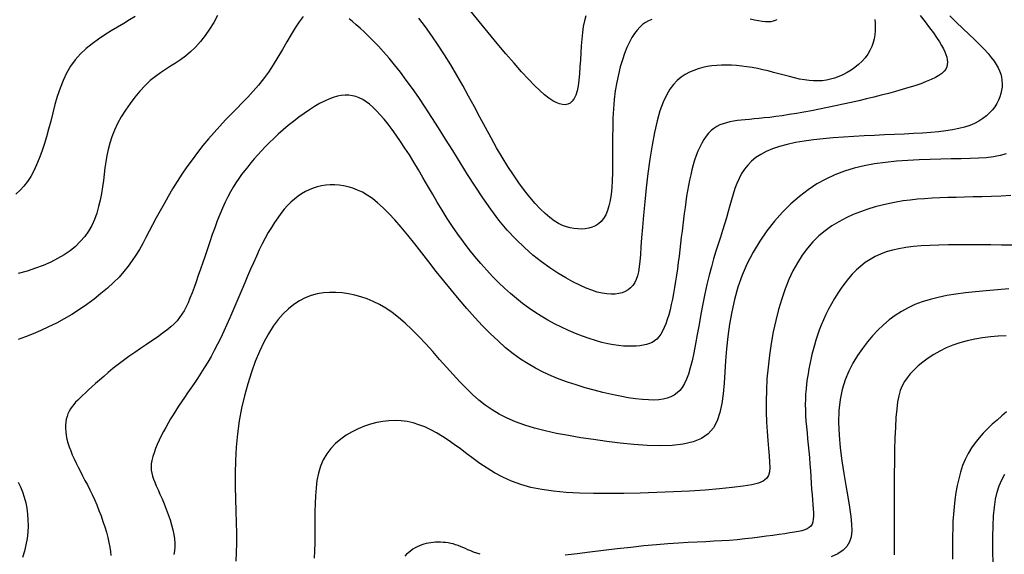
# Model space of a CAD drawing. Units: millimetres. Extents: x 85040 to 106693, y 28334 to 56335.
# Drawn here: x 98328 to 98994, y 55207 to 55569 of the extents above; entities that cross this region are included whole.
import ezdxf

# ---------------------------------------------------------------- set-up
doc = ezdxf.new("R2010")
doc.units = ezdxf.units.MM
doc.layers.add('deutereuouses', color=211, linetype='Continuous')
doc.layers.add('kuries-isoupseis', color=26, linetype='Continuous')

msp = doc.modelspace()

# ---------------------------------------------------------------- linework, layer by layer
at = {"layer": 'deutereuouses'}
for points, elevation in [([(98519.67, 55570.71), (98517.04, 55567.24), (98514.34, 55563.14), (98511.54, 55558.55), (98508.66, 55553.6), (98505.69, 55548.45), (98502.63, 55543.24), (98499.46, 55538.1), (98496.2, 55533.18), (98492.84, 55528.59), (98489.38, 55524.3), (98485.84, 55520.23), (98482.23, 55516.31), (98478.54, 55512.49), (98474.81, 55508.7), (98471.03, 55504.85), (98467.21, 55500.9), (98463.37, 55496.77), (98459.53, 55492.48), (98455.71, 55488.05), (98451.92, 55483.48), (98448.21, 55478.79), (98444.58, 55474), (98441.06, 55469.13), (98437.67, 55464.19), (98434.43, 55459.2), (98431.35, 55454.2), (98428.4, 55449.2), (98425.59, 55444.25), (98422.91, 55439.38), (98420.35, 55434.62), (98417.91, 55430), (98415.58, 55425.56), (98413.34, 55421.31), (98411.15, 55417.24), (98408.92, 55413.31), (98406.61, 55409.48), (98404.14, 55405.74), (98401.45, 55402.04), (98398.47, 55398.36), (98395.15, 55394.65), (98391.43, 55390.91), (98387.35, 55387.15), (98382.95, 55383.41), (98378.29, 55379.73), (98373.42, 55376.15), (98368.38, 55372.7), (98363.23, 55369.42), (98358.02, 55366.35), (98352.8, 55363.52), (98347.57, 55360.91), (98342.35, 55358.5), (98337.16, 55356.29), (98332.01, 55354.24), (98326.9, 55352.34)], 1640), ([(98461.77, 55571.41), (98459.21, 55566.77), (98456.38, 55562.25), (98453.35, 55557.92), (98450.16, 55553.85), (98446.86, 55550.13), (98443.51, 55546.82), (98440.16, 55543.97), (98436.79, 55541.49), (98433.42, 55539.25), (98430.04, 55537.13), (98426.64, 55535.01), (98423.21, 55532.77), (98419.76, 55530.29), (98416.28, 55527.44), (98412.78, 55524.13), (98409.3, 55520.41), (98405.89, 55516.36), (98402.62, 55512.06), (98399.55, 55507.58), (98396.72, 55503), (98394.2, 55498.41), (98392.04, 55493.88), (98390.28, 55489.47), (98388.88, 55485.17), (98387.78, 55480.95), (98386.91, 55476.78), (98386.22, 55472.62), (98385.64, 55468.45), (98385.11, 55464.24), (98384.58, 55459.95), (98383.98, 55455.57), (98383.27, 55451.13), (98382.41, 55446.68), (98381.36, 55442.24), (98380.09, 55437.88), (98378.54, 55433.63), (98376.7, 55429.54), (98374.51, 55425.65), (98371.94, 55422), (98368.99, 55418.58), (98365.68, 55415.39), (98362.01, 55412.42), (98357.99, 55409.66), (98353.63, 55407.09), (98348.94, 55404.72), (98343.92, 55402.54), (98338.58, 55400.53), (98332.93, 55398.68), (98326.94, 55396.97)], 1620), ([(98937.07, 55571.41), (98940.39, 55567.13), (98943.35, 55563.21), (98945.91, 55559.7), (98948.09, 55556.56), (98949.93, 55553.76), (98951.44, 55551.25), (98952.67, 55548.99), (98953.64, 55546.92), (98954.38, 55545.02), (98954.92, 55543.23), (98955.28, 55541.52), (98955.43, 55539.87), (98955.33, 55538.28), (98954.94, 55536.73), (98954.22, 55535.23), (98953.12, 55533.77), (98951.62, 55532.33), (98949.66, 55530.91), (98947.22, 55529.51), (98944.34, 55528.12), (98941.05, 55526.75), (98937.41, 55525.39), (98933.46, 55524.04), (98929.24, 55522.71), (98924.8, 55521.4), (98920.2, 55520.09), (98915.46, 55518.8), (98910.6, 55517.53), (98905.64, 55516.28), (98900.58, 55515.04), (98895.44, 55513.83), (98890.22, 55512.64), (98884.94, 55511.47), (98879.61, 55510.33), (98874.24, 55509.22), (98868.87, 55508.14), (98863.56, 55507.12), (98858.34, 55506.16), (98853.26, 55505.27), (98848.36, 55504.45), (98843.7, 55503.73), (98839.32, 55503.12), (98835.25, 55502.61), (98831.47, 55502.19), (98827.96, 55501.84), (98824.68, 55501.54), (98821.61, 55501.27), (98818.71, 55501), (98815.96, 55500.72), (98813.32, 55500.41), (98810.77, 55500.04), (98808.3, 55499.59), (98805.93, 55499.02), (98803.66, 55498.33), (98801.48, 55497.47), (98799.41, 55496.42), (98797.44, 55495.15), (98795.58, 55493.65), (98793.83, 55491.89), (98792.19, 55489.87), (98790.66, 55487.63), (98789.23, 55485.18), (98787.89, 55482.54), (98786.66, 55479.73), (98785.51, 55476.76), (98784.45, 55473.67), (98783.48, 55470.46), (98782.59, 55467.14), (98781.76, 55463.73), (98781, 55460.22), (98780.3, 55456.63), (98779.64, 55452.97), (98779.04, 55449.24), (98778.46, 55445.44), (98777.92, 55441.59), (98777.4, 55437.68), (98776.9, 55433.72), (98776.41, 55429.71), (98775.93, 55425.64), (98775.44, 55421.52), (98774.94, 55417.35), (98774.43, 55413.12), (98773.9, 55408.84), (98773.34, 55404.54), (98772.76, 55400.24), (98772.15, 55395.97), (98771.51, 55391.75), (98770.83, 55387.62), (98770.13, 55383.6), (98769.38, 55379.71), (98768.6, 55375.99), (98767.78, 55372.45), (98766.9, 55369.11), (98765.96, 55365.99), (98764.97, 55363.1), (98763.9, 55360.47), (98762.76, 55358.1), (98761.53, 55356.03), (98760.21, 55354.25), (98758.8, 55352.74), (98757.26, 55351.5), (98755.61, 55350.48), (98753.81, 55349.66), (98751.86, 55349.02), (98749.74, 55348.54), (98747.45, 55348.18), (98744.96, 55347.93), (98742.28, 55347.79), (98739.4, 55347.8), (98736.31, 55347.96), (98733, 55348.29), (98729.47, 55348.81), (98725.71, 55349.53), (98721.72, 55350.48), (98717.49, 55351.66), (98713.07, 55353.07), (98708.51, 55354.7), (98703.84, 55356.52), (98699.13, 55358.52), (98694.41, 55360.7), (98689.74, 55363.03), (98685.16, 55365.5), (98680.7, 55368.1), (98676.37, 55370.85), (98672.14, 55373.74), (98667.99, 55376.8), (98663.91, 55380.04), (98659.87, 55383.47), (98655.85, 55387.1), (98651.85, 55390.95), (98647.83, 55395.02), (98643.82, 55399.3), (98639.83, 55403.79), (98635.87, 55408.47), (98631.96, 55413.33), (98628.12, 55418.35), (98624.36, 55423.53), (98620.7, 55428.84), (98617.15, 55434.28), (98613.7, 55439.8), (98610.35, 55445.36), (98607.08, 55450.92), (98603.87, 55456.43), (98600.73, 55461.86), (98597.63, 55467.16), (98594.57, 55472.29), (98591.53, 55477.2), (98588.54, 55481.88), (98585.58, 55486.32), (98582.68, 55490.51), (98579.85, 55494.42), (98577.09, 55498.04), (98574.41, 55501.36), (98571.82, 55504.36), (98569.33, 55507.04), (98566.92, 55509.4), (98564.56, 55511.44), (98562.25, 55513.18), (98559.96, 55514.61), (98557.67, 55515.76), (98555.35, 55516.63), (98553, 55517.22), (98550.57, 55517.54), (98548.08, 55517.59), (98545.49, 55517.37), (98542.81, 55516.86), (98540, 55516.07), (98537.08, 55514.99), (98534.01, 55513.62), (98530.79, 55511.94), (98527.41, 55509.97), (98523.92, 55507.74), (98520.34, 55505.28), (98516.74, 55502.65), (98513.15, 55499.89), (98509.61, 55497.04), (98506.18, 55494.14), (98502.89, 55491.23), (98499.79, 55488.36), (98496.86, 55485.52), (98494.09, 55482.72), (98491.47, 55479.95), (98488.98, 55477.21), (98486.61, 55474.5), (98484.35, 55471.83), (98482.17, 55469.17), (98480.08, 55466.54), (98478.05, 55463.89), (98476.08, 55461.18), (98474.17, 55458.36), (98472.3, 55455.4), (98470.46, 55452.25), (98468.66, 55448.87), (98466.87, 55445.22), (98465.1, 55441.26), (98463.35, 55437.04), (98461.61, 55432.61), (98459.9, 55428.01), (98458.21, 55423.31), (98456.55, 55418.55), (98454.92, 55413.79), (98453.33, 55409.08), (98451.78, 55404.47), (98450.26, 55399.98), (98448.77, 55395.65), (98447.32, 55391.5), (98445.9, 55387.57), (98444.52, 55383.86), (98443.15, 55380.42), (98441.82, 55377.28), (98440.51, 55374.43), (98439.16, 55371.85), (98437.73, 55369.47), (98436.17, 55367.24), (98434.41, 55365.11), (98432.41, 55363.02), (98430.12, 55360.91), (98427.47, 55358.73), (98424.43, 55356.44), (98421.07, 55354.03), (98417.44, 55351.53), (98413.64, 55348.96), (98409.73, 55346.31), (98405.78, 55343.62), (98401.87, 55340.9), (98398.08, 55338.16), (98394.47, 55335.42), (98391.05, 55332.71), (98387.82, 55330.05), (98384.78, 55327.45), (98381.93, 55324.95), (98379.27, 55322.57), (98376.8, 55320.34), (98374.52, 55318.27), (98372.43, 55316.38), (98370.52, 55314.64), (98368.79, 55313.03), (98367.21, 55311.5), (98365.79, 55310.02), (98364.51, 55308.56), (98363.36, 55307.08), (98362.33, 55305.54), (98361.43, 55303.93), (98360.65, 55302.22), (98360, 55300.42), (98359.49, 55298.52), (98359.14, 55296.53), (98358.95, 55294.45), (98358.92, 55292.26), (98359.08, 55289.98), (98359.43, 55287.6), (98359.96, 55285.12), (98360.65, 55282.56), (98361.49, 55279.93), (98362.47, 55277.24), (98363.58, 55274.49), (98364.8, 55271.7), (98366.13, 55268.88), (98367.54, 55266.02), (98369.02, 55263.13), (98370.57, 55260.18), (98372.15, 55257.17), (98373.76, 55254.07), (98375.37, 55250.87), (98376.98, 55247.56), (98378.56, 55244.12), (98380.1, 55240.55), (98381.58, 55236.88), (98382.99, 55233.16), (98384.31, 55229.43), (98385.52, 55225.72), (98386.61, 55222.1), (98387.55, 55218.59), (98388.34, 55215.25), (98388.95, 55212.1), (98389.38, 55209.13), (98389.61, 55206.3)], 1660), ([(98957, 55571.17), (98961.41, 55566.89), (98965.73, 55562.78), (98969.86, 55558.88), (98973.7, 55555.2), (98977.18, 55551.8), (98980.23, 55548.67), (98982.84, 55545.81), (98985.06, 55543.17), (98986.93, 55540.7), (98988.46, 55538.38), (98989.7, 55536.15), (98990.67, 55533.99), (98991.41, 55531.84), (98991.95, 55529.68), (98992.29, 55527.51), (98992.42, 55525.32), (98992.34, 55523.11), (98992.06, 55520.9), (98991.56, 55518.68), (98990.85, 55516.45), (98989.93, 55514.23), (98988.78, 55512), (98987.4, 55509.8), (98985.79, 55507.65), (98983.93, 55505.58), (98981.8, 55503.6), (98979.41, 55501.75), (98976.74, 55500.05), (98973.79, 55498.52), (98970.53, 55497.18), (98966.96, 55496.03), (98963.08, 55495.04), (98958.87, 55494.19), (98954.32, 55493.48), (98949.42, 55492.88), (98944.17, 55492.38), (98938.54, 55491.96), (98932.56, 55491.59), (98926.25, 55491.27), (98919.69, 55490.98), (98912.92, 55490.69), (98906.01, 55490.39), (98899.02, 55490.07), (98892.01, 55489.7), (98885.04, 55489.26), (98878.15, 55488.75), (98871.42, 55488.13), (98864.89, 55487.4), (98858.61, 55486.54), (98852.64, 55485.52), (98847.02, 55484.34), (98841.83, 55482.97), (98837.1, 55481.39), (98832.87, 55479.61), (98829.12, 55477.6), (98825.82, 55475.39), (98822.91, 55472.97), (98820.36, 55470.36), (98818.14, 55467.54), (98816.19, 55464.54), (98814.48, 55461.35), (98812.98, 55457.99), (98811.63, 55454.45), (98810.4, 55450.77), (98809.26, 55446.93), (98808.15, 55442.97), (98807.04, 55438.9), (98805.9, 55434.71), (98804.67, 55430.44), (98803.33, 55426.07), (98801.9, 55421.59), (98800.4, 55416.93), (98798.86, 55412.07), (98797.29, 55406.96), (98795.73, 55401.56), (98794.2, 55395.83), (98792.72, 55389.71), (98791.32, 55383.21), (98789.99, 55376.43), (98788.71, 55369.52), (98787.47, 55362.61), (98786.26, 55355.85), (98785.07, 55349.39), (98783.89, 55343.36), (98782.7, 55337.9), (98781.48, 55333.14), (98780.23, 55329.03), (98778.91, 55325.52), (98777.5, 55322.55), (98775.98, 55320.06), (98774.33, 55317.99), (98772.52, 55316.28), (98770.54, 55314.88), (98768.35, 55313.72), (98765.93, 55312.8), (98763.24, 55312.12), (98760.25, 55311.68), (98756.91, 55311.48), (98753.2, 55311.52), (98749.08, 55311.8), (98744.51, 55312.32), (98739.49, 55313.07), (98734.07, 55314.05), (98728.36, 55315.24), (98722.43, 55316.61), (98716.39, 55318.15), (98710.31, 55319.84), (98704.3, 55321.67), (98698.44, 55323.62), (98692.79, 55325.67), (98687.34, 55327.88), (98682.06, 55330.28), (98676.89, 55332.92), (98671.8, 55335.85), (98666.76, 55339.12), (98661.71, 55342.77), (98656.62, 55346.86), (98651.47, 55351.41), (98646.25, 55356.38), (98640.99, 55361.72), (98635.72, 55367.38), (98630.44, 55373.3), (98625.19, 55379.42), (98619.97, 55385.69), (98614.81, 55392.06), (98609.74, 55398.46), (98604.75, 55404.82), (98599.88, 55411.07), (98595.13, 55417.11), (98590.53, 55422.87), (98586.07, 55428.28), (98581.79, 55433.24), (98577.69, 55437.69), (98573.79, 55441.55), (98570.06, 55444.86), (98566.49, 55447.66), (98563.05, 55450), (98559.73, 55451.92), (98556.49, 55453.46), (98553.31, 55454.67), (98550.18, 55455.6), (98547.07, 55456.28), (98543.99, 55456.72), (98540.94, 55456.94), (98537.94, 55456.93), (98534.98, 55456.7), (98532.09, 55456.26), (98529.26, 55455.6), (98526.5, 55454.74), (98523.82, 55453.68), (98521.21, 55452.42), (98518.67, 55450.95), (98516.2, 55449.28), (98513.79, 55447.4), (98511.44, 55445.3), (98509.13, 55442.99), (98506.87, 55440.46), (98504.65, 55437.71), (98502.47, 55434.75), (98500.32, 55431.59), (98498.2, 55428.22), (98496.12, 55424.67), (98494.06, 55420.94), (98492.03, 55417.03), (98490.02, 55412.95), (98488.03, 55408.72), (98486.05, 55404.35), (98484.09, 55399.86), (98482.13, 55395.28), (98480.16, 55390.63), (98478.2, 55385.94), (98476.22, 55381.22), (98474.23, 55376.49), (98472.22, 55371.79), (98470.19, 55367.12), (98468.13, 55362.51), (98466.05, 55357.97), (98463.93, 55353.52), (98461.78, 55349.18), (98459.6, 55344.96), (98457.38, 55340.89), (98455.12, 55336.97), (98452.84, 55333.2), (98450.55, 55329.57), (98448.26, 55326.07), (98445.99, 55322.69), (98443.76, 55319.42), (98441.58, 55316.25), (98439.46, 55313.17), (98437.42, 55310.17), (98435.46, 55307.23), (98433.57, 55304.35), (98431.75, 55301.5), (98430.01, 55298.67), (98428.33, 55295.84), (98426.72, 55293), (98425.17, 55290.14), (98423.68, 55287.25), (98422.28, 55284.34), (98420.99, 55281.46), (98419.82, 55278.62), (98418.82, 55275.86), (98417.99, 55273.2), (98417.37, 55270.68), (98416.98, 55268.32), (98416.84, 55266.14), (98416.93, 55264.09), (98417.24, 55262.1), (98417.76, 55260.11), (98418.46, 55258.05), (98419.34, 55255.86), (98420.38, 55253.47), (98421.56, 55250.81), (98422.86, 55247.85), (98424.24, 55244.64), (98425.66, 55241.22), (98427.06, 55237.69), (98428.4, 55234.1), (98429.64, 55230.53), (98430.73, 55227.04), (98431.61, 55223.7), (98432.27, 55220.56), (98432.68, 55217.6), (98432.88, 55214.8), (98432.87, 55212.11), (98432.65, 55209.51), (98432.25, 55206.96)], 1680), ([(98906.2, 55568.73), (98906.49, 55566.3), (98906.62, 55563.77), (98906.57, 55561.16), (98906.32, 55558.5), (98905.87, 55555.81), (98905.18, 55553.12), (98904.24, 55550.46), (98903.02, 55547.86), (98901.52, 55545.32), (98899.71, 55542.9), (98897.64, 55540.59), (98895.34, 55538.41), (98892.86, 55536.39), (98890.23, 55534.54), (98887.5, 55532.87), (98884.72, 55531.4), (98881.92, 55530.15), (98879.13, 55529.12), (98876.35, 55528.33), (98873.56, 55527.75), (98870.73, 55527.39), (98867.86, 55527.23), (98864.91, 55527.28), (98861.87, 55527.51), (98858.72, 55527.94), (98855.45, 55528.54), (98852.07, 55529.29), (98848.6, 55530.15), (98845.06, 55531.08), (98841.46, 55532.05), (98837.83, 55533.02), (98834.19, 55533.96), (98830.56, 55534.84), (98826.95, 55535.61), (98823.37, 55536.28), (98819.82, 55536.84), (98816.31, 55537.29), (98812.83, 55537.62), (98809.4, 55537.83), (98806.01, 55537.91), (98802.67, 55537.87), (98799.39, 55537.7), (98796.16, 55537.39), (98792.98, 55536.91), (98789.87, 55536.25), (98786.82, 55535.4), (98783.84, 55534.34), (98780.94, 55533.06), (98778.1, 55531.53), (98775.35, 55529.72), (98772.68, 55527.55), (98770.11, 55524.89), (98767.64, 55521.63), (98765.3, 55517.66), (98763.08, 55512.86), (98760.99, 55507.13), (98759.05, 55500.34), (98757.26, 55492.46), (98755.63, 55483.7), (98754.16, 55474.33), (98752.84, 55464.64), (98751.67, 55454.92), (98750.66, 55445.43), (98749.81, 55436.47), (98749.11, 55428.32), (98748.56, 55421.19), (98748.11, 55415.04), (98747.73, 55409.77), (98747.35, 55405.28), (98746.94, 55401.46), (98746.43, 55398.2), (98745.79, 55395.42), (98744.97, 55393), (98743.92, 55390.85), (98742.65, 55388.96), (98741.16, 55387.33), (98739.45, 55385.96), (98737.53, 55384.85), (98735.42, 55383.99), (98733.11, 55383.4), (98730.61, 55383.06), (98727.93, 55382.99), (98725.04, 55383.19), (98721.93, 55383.69), (98718.57, 55384.51), (98714.93, 55385.66), (98711.01, 55387.17), (98706.76, 55389.06), (98702.17, 55391.34), (98697.24, 55394.03), (98692.01, 55397.17), (98686.53, 55400.76), (98680.88, 55404.83), (98675.11, 55409.4), (98669.29, 55414.51), (98663.47, 55420.16), (98657.72, 55426.39), (98652.09, 55433.18), (98646.59, 55440.46), (98641.21, 55448.11), (98635.94, 55456.02), (98630.8, 55464.06), (98625.77, 55472.14), (98620.85, 55480.13), (98616.03, 55487.93), (98611.32, 55495.43), (98606.72, 55502.6), (98602.22, 55509.44), (98597.84, 55515.93), (98593.58, 55522.06), (98589.43, 55527.82), (98585.41, 55533.18), (98581.52, 55538.15), (98577.75, 55542.71), (98574.12, 55546.88), (98570.64, 55550.68), (98567.3, 55554.16), (98564.12, 55557.32), (98561.1, 55560.19), (98558.24, 55562.81), (98555.56, 55565.19), (98553.06, 55567.37), (98550.71, 55569.34)], 1640), ([(98755.49, 55568.89), (98753.32, 55567.91), (98751.24, 55566.73), (98749.26, 55565.31), (98747.36, 55563.62), (98745.52, 55561.62), (98743.75, 55559.28), (98742.02, 55556.56), (98740.33, 55553.44), (98738.68, 55549.88), (98737.08, 55545.9), (98735.55, 55541.52), (98734.14, 55536.78), (98732.85, 55531.7), (98731.72, 55526.3), (98730.77, 55520.61), (98730.03, 55514.67), (98729.52, 55508.49), (98729.19, 55502.16), (98729.01, 55495.74), (98728.94, 55489.33), (98728.92, 55482.99), (98728.93, 55476.8), (98728.92, 55470.85), (98728.84, 55465.2), (98728.65, 55459.93), (98728.35, 55455.06), (98727.89, 55450.57), (98727.28, 55446.49), (98726.5, 55442.81), (98725.52, 55439.54), (98724.32, 55436.67), (98722.9, 55434.23), (98721.25, 55432.2), (98719.38, 55430.55), (98717.32, 55429.27), (98715.12, 55428.31), (98712.79, 55427.65), (98710.37, 55427.26), (98707.89, 55427.1), (98705.37, 55427.15), (98702.85, 55427.38), (98700.31, 55427.83), (98697.72, 55428.55), (98695.07, 55429.57), (98692.33, 55430.94), (98689.48, 55432.7), (98686.5, 55434.9), (98683.36, 55437.58), (98680.06, 55440.78), (98676.62, 55444.47), (98673.04, 55448.63), (98669.38, 55453.24), (98665.64, 55458.27), (98661.86, 55463.69), (98658.06, 55469.48), (98654.27, 55475.61), (98650.51, 55482.05), (98646.76, 55488.75), (98643.02, 55495.65), (98639.26, 55502.69), (98635.46, 55509.82), (98631.61, 55516.98), (98627.69, 55524.11), (98623.68, 55531.16), (98619.57, 55538.08), (98615.38, 55544.83), (98611.1, 55551.39), (98606.76, 55557.73), (98602.36, 55563.82), (98597.93, 55569.65)], 1620), ([(98840.03, 55568.66), (98838.91, 55568.03), (98837.6, 55567.55), (98836.07, 55567.25), (98834.32, 55567.12), (98832.34, 55567.17), (98830.13, 55567.41), (98827.66, 55567.83), (98824.97, 55568.4), (98822.08, 55569.08)], 1620), ([(98998.23, 55449.72), (98991.64, 55449.4), (98985.21, 55449.16), (98978.95, 55448.96), (98972.86, 55448.8), (98966.95, 55448.66), (98961.21, 55448.52), (98955.65, 55448.36), (98950.25, 55448.17), (98945.03, 55447.92), (98939.98, 55447.61), (98935.07, 55447.21), (98930.26, 55446.7), (98925.52, 55446.08), (98920.82, 55445.31), (98916.11, 55444.39), (98911.37, 55443.29), (98906.57, 55442.01), (98901.67, 55440.51), (98896.71, 55438.79), (98891.75, 55436.82), (98886.82, 55434.57), (98881.99, 55432.03), (98877.28, 55429.17), (98872.76, 55425.97), (98868.47, 55422.41), (98864.44, 55418.48), (98860.69, 55414.16), (98857.19, 55409.45), (98853.95, 55404.35), (98850.95, 55398.84), (98848.18, 55392.94), (98845.64, 55386.62), (98843.32, 55379.9), (98841.2, 55372.77), (98839.31, 55365.31), (98837.63, 55357.6), (98836.2, 55349.72), (98835, 55341.76), (98834.06, 55333.79), (98833.37, 55325.89), (98832.96, 55318.16), (98832.81, 55310.67), (98832.89, 55303.47), (98833.14, 55296.62), (98833.5, 55290.18), (98833.94, 55284.2), (98834.38, 55278.73), (98834.79, 55273.84), (98835.1, 55269.56), (98835.24, 55265.94), (98835.06, 55262.92), (98834.38, 55260.43), (98833.02, 55258.38), (98830.8, 55256.71), (98827.55, 55255.33), (98823.08, 55254.18), (98817.23, 55253.16), (98809.88, 55252.23), (98801.22, 55251.38), (98791.53, 55250.6), (98781.04, 55249.92), (98770.04, 55249.34), (98758.77, 55248.87), (98747.5, 55248.51), (98736.5, 55248.27), (98725.97, 55248.17), (98715.96, 55248.23), (98706.48, 55248.5), (98697.52, 55249.02), (98689.08, 55249.82), (98681.16, 55250.94), (98673.76, 55252.42), (98666.89, 55254.3), (98660.53, 55256.59), (98654.64, 55259.24), (98649.16, 55262.17), (98644.04, 55265.31), (98639.22, 55268.58), (98634.65, 55271.91), (98630.28, 55275.21), (98626.06, 55278.41), (98621.92, 55281.45), (98617.86, 55284.3), (98613.84, 55286.93), (98609.87, 55289.31), (98605.92, 55291.44), (98601.98, 55293.28), (98598.02, 55294.82), (98594.04, 55296.04), (98590.01, 55296.91), (98585.95, 55297.44), (98581.86, 55297.63), (98577.74, 55297.49), (98573.59, 55297.02), (98569.44, 55296.23), (98565.27, 55295.13), (98561.09, 55293.72), (98556.92, 55292), (98552.82, 55289.97), (98548.85, 55287.63), (98545.08, 55284.97), (98541.57, 55281.98), (98538.38, 55278.65), (98535.59, 55274.99), (98533.25, 55270.99), (98531.41, 55266.65), (98530.03, 55262.01), (98529.04, 55257.13), (98528.38, 55252.04), (98527.97, 55246.79), (98527.77, 55241.45), (98527.69, 55236.05), (98527.68, 55230.64), (98527.68, 55225.28), (98527.64, 55219.96), (98527.56, 55214.71), (98527.39, 55209.54), (98527.11, 55204.45)], 1720), ([(98999.18, 55416.15), (98992, 55416.25), (98984.71, 55416.34), (98977.39, 55416.41), (98970.13, 55416.45), (98963.03, 55416.44), (98956.16, 55416.37), (98949.63, 55416.24), (98943.49, 55416.01), (98937.74, 55415.68), (98932.36, 55415.22), (98927.33, 55414.61), (98922.62, 55413.82), (98918.21, 55412.85), (98914.07, 55411.65), (98910.18, 55410.22), (98906.53, 55408.53), (98903.08, 55406.6), (98899.83, 55404.43), (98896.76, 55402.04), (98893.85, 55399.43), (98891.08, 55396.63), (98888.45, 55393.64), (98885.93, 55390.47), (98883.51, 55387.15), (98881.19, 55383.7), (98878.99, 55380.15), (98876.92, 55376.53), (98874.97, 55372.89), (98873.16, 55369.24), (98871.49, 55365.62), (98869.98, 55362.07), (98868.63, 55358.61), (98867.43, 55355.23), (98866.35, 55351.92), (98865.39, 55348.65), (98864.53, 55345.42), (98863.75, 55342.2), (98863.03, 55338.98), (98862.36, 55335.75), (98861.73, 55332.48), (98861.14, 55329.18), (98860.61, 55325.84), (98860.15, 55322.46), (98859.77, 55319.02), (98859.49, 55315.53), (98859.3, 55311.99), (98859.24, 55308.38), (98859.3, 55304.71), (98859.47, 55300.98), (98859.73, 55297.16), (98860.06, 55293.27), (98860.44, 55289.3), (98860.85, 55285.25), (98861.26, 55281.1), (98861.67, 55276.86), (98862.04, 55272.54), (98862.39, 55268.17), (98862.71, 55263.8), (98863.01, 55259.5), (98863.3, 55255.31), (98863.57, 55251.29), (98863.83, 55247.49), (98864.09, 55243.96), (98864.35, 55240.74), (98864.56, 55237.84), (98864.71, 55235.23), (98864.74, 55232.92), (98864.63, 55230.88), (98864.34, 55229.1), (98863.82, 55227.58), (98863.05, 55226.29), (98862, 55225.23), (98860.63, 55224.36), (98858.95, 55223.65), (98856.95, 55223.05), (98854.6, 55222.53), (98851.89, 55222.06), (98848.83, 55221.59), (98845.38, 55221.1), (98841.55, 55220.55), (98837.39, 55219.96), (98832.93, 55219.34), (98828.22, 55218.72), (98823.33, 55218.11), (98818.28, 55217.54), (98813.14, 55217.03), (98807.95, 55216.6), (98802.74, 55216.25), (98797.43, 55215.96), (98791.95, 55215.71), (98786.19, 55215.44), (98780.06, 55215.14), (98773.49, 55214.75), (98766.36, 55214.26), (98758.6, 55213.62), (98750.16, 55212.8), (98741.23, 55211.85), (98732.01, 55210.81), (98722.74, 55209.71), (98713.65, 55208.6), (98704.97, 55207.52), (98696.91, 55206.53)], 1740), ([(98997.01, 55386.62), (98989.2, 55386), (98981.66, 55385.35), (98974.48, 55384.66), (98967.65, 55383.9), (98961.16, 55383.04), (98955, 55382.05), (98949.16, 55380.89), (98943.63, 55379.53), (98938.39, 55377.93), (98933.43, 55376.07), (98928.74, 55373.91), (98924.29, 55371.45), (98920.06, 55368.71), (98916.02, 55365.67), (98912.15, 55362.35), (98908.42, 55358.75), (98904.8, 55354.87), (98901.28, 55350.72), (98897.85, 55346.29), (98894.55, 55341.56), (98891.47, 55336.47), (98888.69, 55330.99), (98886.27, 55325.07), (98884.3, 55318.68), (98882.85, 55311.77), (98881.99, 55304.3), (98881.77, 55296.26), (98882.1, 55287.81), (98882.87, 55279.14), (98883.96, 55270.42), (98885.24, 55261.86), (98886.61, 55253.64), (98887.95, 55245.94), (98889.14, 55238.96), (98890.06, 55232.83), (98890.62, 55227.52), (98890.73, 55222.93), (98890.3, 55218.96), (98889.23, 55215.53), (98887.43, 55212.55), (98884.81, 55209.91), (98881.28, 55207.54), (98876.77, 55205.35)], 1760), ([(98995.21, 55354.98), (98989.8, 55354.65), (98984.42, 55354.16), (98979.1, 55353.49), (98973.87, 55352.62), (98968.76, 55351.53), (98963.81, 55350.19), (98959.04, 55348.59), (98954.49, 55346.7), (98950.18, 55344.57), (98946.12, 55342.24), (98942.34, 55339.75), (98938.84, 55337.16), (98935.66, 55334.5), (98932.8, 55331.82), (98930.29, 55329.17), (98928.14, 55326.56), (98926.31, 55323.9), (98924.79, 55321.06), (98923.54, 55317.91), (98922.52, 55314.32), (98921.71, 55310.17), (98921.07, 55305.32), (98920.58, 55299.66), (98920.19, 55293.1), (98919.9, 55285.79), (98919.7, 55277.93), (98919.56, 55269.71), (98919.47, 55261.32), (98919.43, 55252.97), (98919.41, 55244.84), (98919.41, 55237.14), (98919.41, 55230.01), (98919.41, 55223.46), (98919.41, 55217.44), (98919.41, 55211.9), (98919.41, 55206.79)], 1780), ([(98986.23, 55200.26), (98986.11, 55210.16), (98986.12, 55218.87), (98986.27, 55226.51), (98986.61, 55233.23), (98987.17, 55239.15), (98987.97, 55244.41), (98989.05, 55249.14), (98990.45, 55253.48), (98992.19, 55257.53), (98994.24, 55261.32)], 1820), ([(98327.06, 55256.05), (98328.62, 55252.75), (98329.97, 55249.31), (98331.12, 55245.74), (98332.05, 55242.05), (98332.78, 55238.26), (98333.29, 55234.37), (98333.57, 55230.39), (98333.61, 55226.32), (98333.41, 55222.18), (98332.95, 55217.96), (98332.22, 55213.68), (98331.22, 55209.34), (98329.94, 55204.95)], 1640), ([(98639.48, 55207.16), (98637.15, 55207.89), (98634.99, 55208.65), (98633, 55209.44), (98631.14, 55210.22), (98629.38, 55211), (98627.69, 55211.75), (98626.05, 55212.45), (98624.43, 55213.1), (98622.8, 55213.67), (98621.14, 55214.14), (98619.45, 55214.53), (98617.74, 55214.83), (98616.03, 55215.06), (98614.31, 55215.21), (98612.6, 55215.29), (98610.91, 55215.3), (98609.25, 55215.26), (98607.63, 55215.15), (98606.03, 55214.99), (98604.47, 55214.75), (98602.93, 55214.44), (98601.4, 55214.04), (98599.9, 55213.55), (98598.4, 55212.96), (98596.9, 55212.27), (98595.41, 55211.47), (98593.93, 55210.56), (98592.47, 55209.55), (98591.05, 55208.44), (98589.67, 55207.23), (98588.36, 55205.94)], 1740)]:
    msp.add_lwpolyline(points, dxfattribs=dict(at, elevation=elevation))
at = {"layer": 'kuries-isoupseis'}
for points, elevation in [([(98710.86, 55571.36), (98709.89, 55567.78), (98709.13, 55563.96), (98708.55, 55559.88), (98708.1, 55555.54), (98707.74, 55550.96), (98707.45, 55546.22), (98707.19, 55541.43), (98706.91, 55536.7), (98706.58, 55532.13), (98706.17, 55527.84), (98705.64, 55523.92), (98704.94, 55520.49), (98704.05, 55517.62), (98702.98, 55515.32), (98701.72, 55513.55), (98700.29, 55512.29), (98698.7, 55511.51), (98696.95, 55511.17), (98695.05, 55511.25), (98693.01, 55511.72), (98690.83, 55512.57), (98688.47, 55513.84), (98685.87, 55515.58), (98682.97, 55517.86), (98679.74, 55520.72), (98676.1, 55524.24), (98672.01, 55528.47), (98667.41, 55533.46), (98662.29, 55539.23), (98656.73, 55545.67), (98650.87, 55552.62), (98644.83, 55559.92), (98638.75, 55567.42), (98632.74, 55574.96)], 1600), ([(98406.05, 55570.85), (98402.3, 55568.46), (98398.33, 55566.06), (98394.2, 55563.6), (98389.93, 55561.05), (98385.61, 55558.36), (98381.3, 55555.5), (98377.07, 55552.42), (98373, 55549.09), (98369.16, 55545.48), (98365.61, 55541.54), (98362.44, 55537.23), (98359.68, 55532.54), (98357.31, 55527.53), (98355.25, 55522.25), (98353.44, 55516.8), (98351.83, 55511.24), (98350.35, 55505.64), (98348.94, 55500.09), (98347.54, 55494.65), (98346.08, 55489.38), (98344.56, 55484.32), (98342.95, 55479.48), (98341.24, 55474.88), (98339.43, 55470.53), (98337.49, 55466.47), (98335.41, 55462.7), (98333.18, 55459.24), (98330.78, 55456.1), (98328.2, 55453.28), (98325.39, 55450.76)], 1600), ([(98995.09, 55478.02), (98990.98, 55476.81), (98986.52, 55475.93), (98981.68, 55475.33), (98976.44, 55474.95), (98970.76, 55474.72), (98964.61, 55474.58), (98958, 55474.47), (98950.99, 55474.35), (98943.68, 55474.18), (98936.17, 55473.92), (98928.56, 55473.53), (98920.95, 55472.97), (98913.43, 55472.2), (98906.11, 55471.18), (98899.05, 55469.86), (98892.25, 55468.22), (98885.69, 55466.21), (98879.33, 55463.79), (98873.14, 55460.92), (98867.1, 55457.56), (98861.18, 55453.67), (98855.34, 55449.21), (98849.58, 55444.15), (98843.94, 55438.54), (98838.5, 55432.42), (98833.32, 55425.83), (98828.47, 55418.84), (98824.02, 55411.48), (98820.04, 55403.82), (98816.59, 55395.88), (98813.73, 55387.74), (98811.4, 55379.45), (98809.54, 55371.08), (98808.08, 55362.7), (98806.94, 55354.36), (98806.07, 55346.14), (98805.4, 55338.09), (98804.84, 55330.3), (98804.33, 55322.81), (98803.72, 55315.72), (98802.84, 55309.08), (98801.56, 55302.98), (98799.7, 55297.49), (98797.1, 55292.69), (98793.63, 55288.65), (98789.1, 55285.44), (98783.43, 55283.11), (98776.74, 55281.59), (98769.2, 55280.77), (98761, 55280.54), (98752.3, 55280.8), (98743.28, 55281.45), (98734.13, 55282.39), (98725.02, 55283.5), (98716.11, 55284.7), (98707.46, 55286), (98699.1, 55287.4), (98691.09, 55288.93), (98683.46, 55290.61), (98676.25, 55292.45), (98669.51, 55294.47), (98663.27, 55296.7), (98657.56, 55299.14), (98652.31, 55301.82), (98647.43, 55304.75), (98642.84, 55307.95), (98638.45, 55311.45), (98634.17, 55315.26), (98629.91, 55319.39), (98625.6, 55323.87), (98621.17, 55328.69), (98616.62, 55333.77), (98611.99, 55338.99), (98607.3, 55344.25), (98602.6, 55349.43), (98597.92, 55354.43), (98593.27, 55359.15), (98588.71, 55363.46), (98584.25, 55367.29), (98579.88, 55370.63), (98575.58, 55373.54), (98571.33, 55376.03), (98567.12, 55378.13), (98562.93, 55379.89), (98558.74, 55381.33), (98554.53, 55382.48), (98550.3, 55383.37), (98546.04, 55383.98), (98541.78, 55384.29), (98537.54, 55384.27), (98533.34, 55383.92), (98529.19, 55383.19), (98525.12, 55382.07), (98521.14, 55380.54), (98517.26, 55378.57), (98513.49, 55376.14), (98509.83, 55373.23), (98506.28, 55369.82), (98502.84, 55365.87), (98499.51, 55361.38), (98496.29, 55356.31), (98493.17, 55350.65), (98490.18, 55344.38), (98487.32, 55337.56), (98484.65, 55330.25), (98482.2, 55322.51), (98480.01, 55314.4), (98478.1, 55306), (98476.52, 55297.36), (98475.31, 55288.54), (98474.48, 55279.63), (98473.99, 55270.68), (98473.77, 55261.81), (98473.76, 55253.08), (98473.89, 55244.59), (98474.11, 55236.42), (98474.34, 55228.66), (98474.53, 55221.39), (98474.61, 55214.68), (98474.49, 55208.43), (98474.09, 55202.54)], 1700), ([(98995.39, 55303.44), (98992.16, 55300.73), (98988.94, 55297.96), (98985.75, 55295.13), (98982.64, 55292.21), (98979.63, 55289.17), (98976.76, 55285.99), (98974.07, 55282.65), (98971.59, 55279.11), (98969.36, 55275.36), (98967.4, 55271.38), (98965.7, 55267.18), (98964.25, 55262.8), (98963.01, 55258.27), (98961.98, 55253.62), (98961.13, 55248.88), (98960.44, 55244.08), (98959.9, 55239.25), (98959.47, 55234.4), (98959.16, 55229.54), (98958.94, 55224.62), (98958.82, 55219.63), (98958.78, 55214.54), (98958.81, 55209.32), (98958.9, 55203.95)], 1800)]:
    msp.add_lwpolyline(points, dxfattribs=dict(at, elevation=elevation))

doc.saveas('drawing.dxf')
